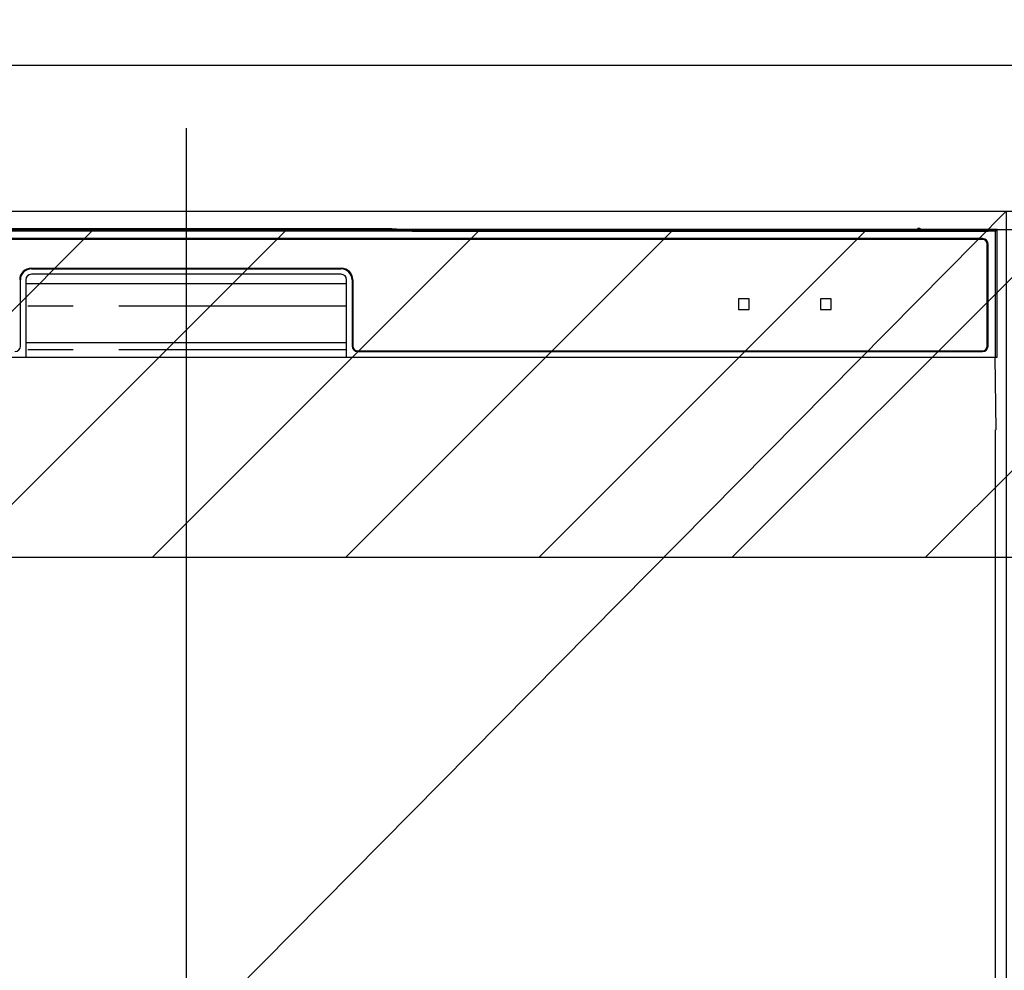
# Model space of a CAD drawing. Extents: x 55896 to 82369, y -11045 to -2175.
# Drawn here: x 72901 to 73172, y -8345 to -8084 of the extents above; entities that cross this region are included whole.
import ezdxf

# ---------------------------------------------------------------- set-up
doc = ezdxf.new("R2010")
doc.units = 0
doc.header["$LTSCALE"] = 50
doc.header["$MEASUREMENT"] = 0
doc.linetypes.add('PHANTOM', pattern=[2.5, 1.25, -0.25, 0.25, -0.25, 0.25, -0.25])
doc.layers.get('0').update_dxf_attribs({"linetype": 'CONTINUOUS'})
doc.layers.get('DEFPOINTS').update_dxf_attribs({"color": 146, "linetype": 'CONTINUOUS'})
for name, color, linetype in [('120-キャビネット（外）', 7, 'CONTINUOUS'), ('126-甲板', 2, 'CONTINUOUS'), ('150-機器', 8, 'CONTINUOUS'), ('160-文字', 254, 'CONTINUOUS'), ('180-補助', 161, 'CONTINUOUS')]:
    doc.layers.add(name, color=color, linetype=linetype)
doc.styles.add('KH001', font='txt')
doc.dimstyles.new('KH1xx030', dxfattribs={"dimscale": 30, "dimtxt": 2, "dimasz": 0.6, "dimexe": 0.3, "dimexo": 1.2, "dimgap": 0.5, "dimtad": 3, "dimdec": 1, "dimdsep": 46, "dimlunit": 6, "dimtxsty": 'KH001', "dimblk": 'DOT', "dimcen": 1, "dimdle": 1, "dimclrd": 256, "dimclre": 256, "dimclrt": 256, "dimadec": 0, "dimazin": 0, "dimtfac": 1, "dimtdec": 1, "dimtix": 1, "dimtmove": 2, "dimatfit": 3, "dimldrblk": 'CLOSEDBLANK', "dimfxl": 1, "dimtolj": 1, "dimtzin": 0, "dimlwd": -1, "dimlwe": -1, "dimarcsym": 0})

# ---------------------------------------------------------------- blocks, each defined once
blk = doc.blocks.new('RKW-404AM-SV_S')
at = {"layer": '150-機器', "color": 13, "linetype": 'Continuous'}
for p, q in [((222.01, 449.51), (-222.01, 449.51)), ((54.84, 450.15), (-54.84, 450.15)), ((55.63, 450.15), (54.84, 450.15)), ((56.37, 450.14), (55.63, 450.15)), ((57.06, 450.13), (56.37, 450.14)), ((57.67, 450.12), (57.06, 450.13)), ((62.83, 450.02), (57.67, 450.12)), ((62.08, 449.96), (62, 449.95)), ((62, 449.95), (62, 449.57)), ((62, 449.57), (62.08, 449.56)), ((62.29, 449.96), (62.08, 449.96)), ((62.08, 449.56), (62.29, 449.55)), ((62.2, 449.7), (62.2, 449.55)), ((62.61, 449.97), (62.29, 449.96)), ((62.29, 449.55), (62.61, 449.55)), ((63, 449.97), (62.61, 449.97)), ((62.61, 449.55), (63, 449.55)), ((62.83, 450.02), (63.44, 450.01)), ((200.37, 449.97), (63, 449.97)), ((75, 449.72), (63, 449.72)), ((63, 449.55), (219, 449.55)), ((63.44, 450.01), (64.13, 450.01)), ((64.13, 450.01), (64.87, 450)), ((64.87, 450), (65.66, 450)), ((200.4, 450), (65.66, 450)), ((75, 449.55), (75, 449.84)), ((88, 449.86), (76, 449.86)), ((76, 449.68), (88, 449.68)), ((89, 449.55), (89, 449.84)), ((173, 449.72), (89, 449.72)), ((173, 449.55), (173, 449.84)), ((186, 449.86), (174, 449.86)), ((174, 449.68), (186, 449.68)), ((187, 449.55), (187, 449.84)), ((193, 449.72), (187, 449.72)), ((193, 449.55), (193, 449.85)), ((200.3, 449.87), (194, 449.87)), ((194, 449.67), (208, 449.67)), ((200.31, 449.76), (200.25, 449.77)), ((200.25, 449.77), (200.25, 449.77)), ((200.47, 449.76), (200.31, 449.76)), ((200.71, 449.76), (200.47, 449.76)), ((201, 449.75), (200.71, 449.76)), ((201.29, 449.76), (201, 449.75)), ((201.53, 449.76), (201.29, 449.76)), ((201.69, 449.76), (201.53, 449.76)), ((222.5, 450), (201.6, 450)), ((219, 449.97), (201.63, 449.97)), ((201.75, 449.77), (201.69, 449.76)), ((208, 449.87), (201.7, 449.87)), ((201.75, 449.77), (201.75, 449.77)), ((209, 449.55), (209, 449.85)), ((219, 449.72), (209, 449.72)), ((219.39, 449.97), (219, 449.97)), ((219, 449.55), (219.39, 449.55)), ((219.71, 449.96), (219.39, 449.97)), ((219.39, 449.55), (219.71, 449.55)), ((219.92, 449.96), (219.71, 449.96)), ((219.71, 449.55), (219.92, 449.56)), ((219.8, 449.55), (219.8, 449.7)), ((220, 449.95), (219.92, 449.96)), ((219.92, 449.56), (220, 449.57)), ((220, 449.57), (220, 449.95)), ((222.5, 450), (222.01, 449.51)), ((222.01, 415), (222.01, 449.51)), ((222.5, 415), (222.5, 450)), ((218.5, 447.5), (-218.5, 447.5)), ((218.5, 447.3), (-218.5, 447.3)), ((219.8, 418), (219.8, 446)), ((220, 418), (220, 446)), ((-42.5, 439.4), (42.5, 439.4)), ((-42.5, 439.2), (42.5, 439.2)), ((42.5, 437.7), (-42.5, 437.7)), ((-45.5, 418), (-45.5, 436.2)), ((-44, 436.2), (-44, 415)), ((-44, 435.2), (44, 435.2)), ((44, 415), (44, 436.2)), ((45.5, 436.2), (45.5, 418)), ((45.7, 436.2), (45.7, 418)), ((151.5, 430.8), (151.5, 428.2)), ((154.3, 431), (151.7, 431)), ((154.5, 428.2), (154.5, 430.8)), ((174, 430.8), (174, 428.2)), ((176.8, 431), (174.2, 431)), ((177, 428.2), (177, 430.8)), ((151.7, 428), (154.3, 428)), ((174.2, 428), (176.8, 428)), ((-44, 419), (44, 419)), ((47, 416.7), (218.5, 416.7)), ((47, 416.5), (218.5, 416.5)), ((-222.5, 415), (222.5, 415)), ((222.28, 395), (221.93, 415)), ((222, 395), (222, 8))]:
    blk.add_line(p, q, dxfattribs=at)
at = {"layer": '150-機器', "color": 13, "linetype": 'PHANTOM'}
for p, q in [((63, 449.72), (63, 449.97)), ((76, 449.68), (76, 449.55)), ((88, 449.68), (88, 449.55)), ((174, 449.68), (174, 449.55)), ((186, 449.68), (186, 449.55)), ((194, 449.67), (194, 449.55)), ((208, 449.67), (208, 449.55)), ((219, 449.72), (219, 449.97)), ((44, 429), (-44, 429)), ((44, 417), (-44, 417))]:
    blk.add_line(p, q, dxfattribs=at)
at = {"layer": '150-機器', "color": 13, "linetype": 'Continuous'}
for centre, radius, start, end in [((62.8, 439.56), 10.16, 88.872, 93.3876), ((75.75, 437.17), 12.69, 88.872, 93.3876), ((75.75, 462.37), 12.69, 266.6124, 271.128), ((88.25, 437.17), 12.69, 86.6124, 91.128), ((88.25, 462.37), 12.69, 268.872, 273.3876), ((173.75, 437.17), 12.69, 88.872, 93.3876), ((173.75, 462.37), 12.69, 266.6124, 271.128), ((186.25, 437.17), 12.69, 86.6124, 91.128), ((186.25, 462.37), 12.69, 268.872, 273.3876), ((193.75, 437.18), 12.69, 88.872, 93.3876), ((193.75, 462.36), 12.69, 266.6124, 271.128), ((201, 449.46), 0.813, 22.6245, 157.3755), ((208.25, 437.18), 12.69, 86.6124, 91.128), ((208.25, 462.36), 12.69, 268.872, 273.3876), ((219.2, 439.56), 10.16, 86.6124, 91.128), ((218.5, 446), 1.5, 0, 90), ((218.5, 446), 1.3, 0, 90), ((-42.5, 436.2), 3.2, 90, 180), ((-42.5, 436.2), 3, 90, 180), ((-42.5, 436.2), 1.5, 90, 180), ((42.5, 436.2), 3.2, 0, 90), ((42.5, 436.2), 3, 0, 90), ((42.5, 436.2), 1.5, 0, 90), ((151.7, 430.8), 0.2, 90, 180), ((154.3, 430.8), 0.2, 0, 90), ((174.2, 430.8), 0.2, 90, 180), ((176.8, 430.8), 0.2, 0, 90), ((151.7, 428.2), 0.2, 180, 270), ((154.3, 428.2), 0.2, 270, 0), ((174.2, 428.2), 0.2, 180, 270), ((176.8, 428.2), 0.2, 270, 0), ((-47, 418), 1.5, 270, 0), ((47, 418), 1.5, 180, 270), ((47, 418), 1.3, 180, 270), ((218.5, 418), 1.3, 270, 0), ((218.5, 418), 1.5, 270, 0)]:
    blk.add_arc(centre, radius, start, end, dxfattribs=at)
at = {"layer": 'DEFPOINTS'}
blk.add_line((0, 477.78), (0, -7.77), dxfattribs=at)
blk = doc.blocks.new('_ClosedBlank')
at = {"color": 0, "linetype": 'ByBlock', "lineweight": -2}
for p, q in [((-1, 0.167), (0, 0)), ((-1, 0.167), (-1, -0.167)), ((0, 0), (-1, -0.167))]:
    blk.add_line(p, q, dxfattribs=at)
blk = doc.blocks.new('_Dot')
at = {"color": 0, "linetype": 'ByBlock', "lineweight": -2}
blk.add_line((-0.5, 0), (-1, 0), dxfattribs=at)
at = {"color": 0, "linetype": 'ByBlock', "const_width": 0.5}
blk.add_lwpolyline([(-0.25, 0, 1), (0.25, 0, 1)], format="xyb", close=True, dxfattribs=at)

msp = doc.modelspace()

# ---------------------------------------------------------------- hatches: boundary and pattern name
at = {"layer": '180-補助'}
h = msp.add_hatch(dxfattribs=at)
h.set_pattern_fill('ANSI31', color=13, scale=300, style=0)
h.set_pattern_definition([(45, (-170538.945, 6456.63), (-26.5165043, 26.5165043), [])])
h.paths.add_polyline_path([(71653.19, -8141.27), (74241.19, -8141.27), (74241.19, -8231.27), (71653.19, -8231.27)])

# ---------------------------------------------------------------- linework, layer by layer
at = {"layer": '120-キャビネット（外）', "color": 6}
msp.add_lwpolyline([(72722.19, -8136.27), (73172.19, -8136.27), (73172.19, -8591.27), (72722.19, -8591.27)], close=True, dxfattribs=at)
at = {"layer": '126-甲板'}
msp.add_lwpolyline([(74244.19, -8096.27), (71656.19, -8096.27), (71656.19, -8136.27), (74244.19, -8136.27)], close=True, dxfattribs=at)
at = {"layer": '180-補助', "color": 13}
msp.add_lwpolyline([(71653.19, -8141.27), (74241.19, -8141.27), (74241.19, -8231.27), (71653.19, -8231.27)], close=True, dxfattribs=at)
at = {"layer": 'DEFPOINTS'}
msp.add_line((73172.19, -8136.27), (72722.19, -8591.27), dxfattribs=at)

# ---------------------------------------------------------------- block references
at = {"layer": '150-機器'}
msp.add_blockref('RKW-404AM-SV_S', (72947.19, -8591.27), dxfattribs=at)

# ---------------------------------------------------------------- leaders
at = {"layer": '160-文字', "annotation_type": 0, "has_hookline": 1, "hookline_direction": 0, "text_width": 1397.06}
msp.add_leader([(72338.27, -8253.16), (72774.31, -7617.24), (72792.31, -7617.24)], dimstyle='KH1xx030', override={"dimgap": 0.5, "dimtad": 1}, dxfattribs=at)

doc.saveas('drawing.dxf')
